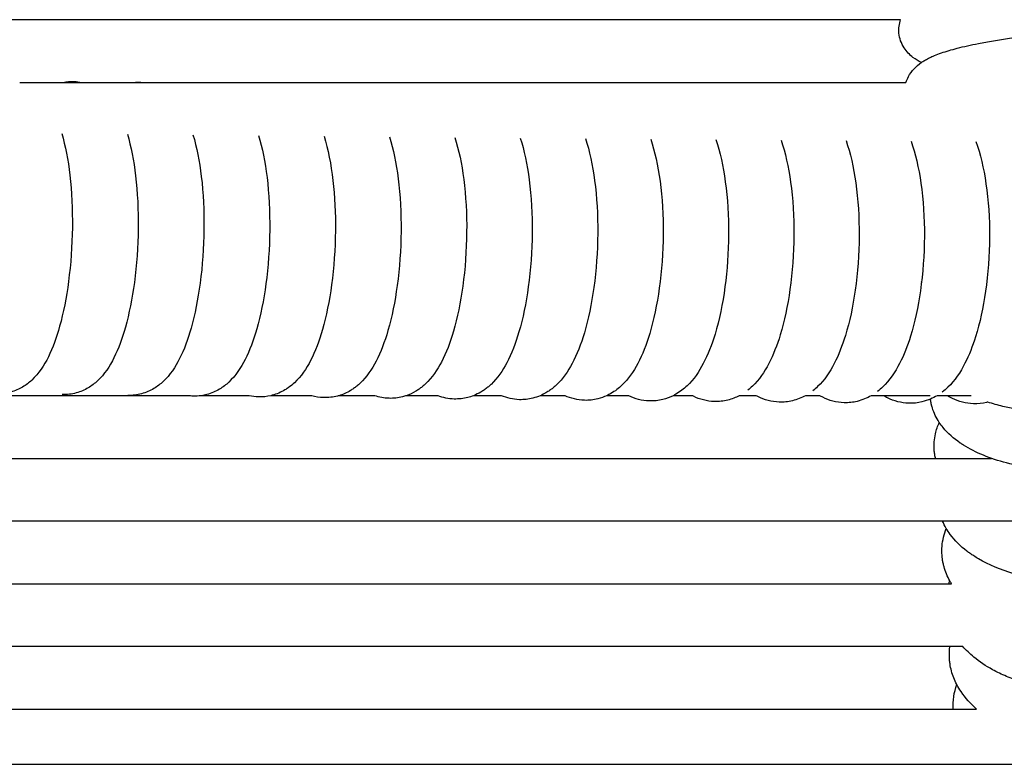
# Model space of a CAD drawing. Units: inches. Extents: x -128 to 52, y 3 to 128.
# Drawn here: x -9 to -2, y 99 to 105 of the extents above; entities that cross this region are included whole.
import ezdxf

# ---------------------------------------------------------------- set-up
doc = ezdxf.new("R2010")
doc.units = ezdxf.units.IN
doc.header["$MEASUREMENT"] = 0
doc.layers.add('Make2D$Visibile$Curve', color=7, linetype='Continuous', true_color=0x000000)

msp = doc.modelspace()

# ---------------------------------------------------------------- linework, layer by layer
at = {"layer": 'Make2D$Visibile$Curve', "color": 0, "lineweight": -3}
for points, knots in [([(-2.7057, 105.1258), (-3.0721, 105.1258), (-3.4388, 105.1258), (-3.8056, 105.1258), (-4.5923, 105.1258), (-5.3798, 105.1258), (-6.1681, 105.1258), (-7.7502, 105.1258), (-9.335, 105.1258), (-10.9219, 105.1258), (-11.7068, 105.1258), (-12.4922, 105.1258), (-13.278, 105.1258), (-13.8002, 105.1258), (-14.3225, 105.1258), (-14.8451, 105.1258), (-15.6345, 105.1258), (-16.4242, 105.1258), (-17.2143, 105.1258), (-18.0044, 105.1258), (-18.7948, 105.1258), (-19.5855, 105.1258), (-20.3763, 105.1258), (-21.1673, 105.1258), (-21.9585, 105.1258), (-23.1063, 105.1258), (-24.2545, 105.1258), (-25.4033, 105.1258)], [9.980318, 9.980318, 9.980318, 9.980318, 18.901384, 18.901384, 18.901384, 38.031965, 38.031965, 38.031965, 76.43111, 76.43111, 76.43111, 95.423995, 95.423995, 95.423995, 108.045483, 108.045483, 108.045483, 127.111649, 127.111649, 127.111649, 146.1781, 146.1781, 146.1781, 165.244371, 165.244371, 165.244371, 192.900503, 192.900503, 192.900503, 192.900503]), ([(-2.5483, 104.8013), (-2.5406, 104.8066), (-2.5329, 104.8116), (-2.5152, 104.8222), (-2.505, 104.8278), (-2.4924, 104.8342), (-2.4899, 104.8355), (-2.475, 104.8428), (-2.4622, 104.8485), (-2.4322, 104.861), (-2.4146, 104.8677), (-2.3593, 104.8868), (-2.3201, 104.8983), (-2.2275, 104.9221), (-2.1742, 104.934), (-2.1159, 104.9454), (-1.8944, 104.9887), (-1.6194, 105.022), (-1.3372, 105.0404), (-1.2036, 105.0492), (-1.0734, 105.0541), (-0.8183, 105.0562), (-0.7003, 105.0526), (-0.5978, 105.0437), (-0.5628, 105.0406), (-0.5302, 105.037), (-0.4835, 105.0304), (-0.4684, 105.028), (-0.4388, 105.0227), (-0.4243, 105.0199), (-0.3789, 105.0096), (-0.3467, 105.0005), (-0.3078, 104.985), (-0.2993, 104.9814), (-0.2907, 104.9773)], [3.074774, 3.074774, 3.074774, 3.074774, 3.435079, 3.435079, 3.906589, 3.906589, 4.022955, 4.022955, 4.600127, 4.600127, 5.369619, 5.369619, 6.916266, 6.916266, 8.658768, 8.658768, 8.658768, 15.349139, 15.349139, 15.349139, 18.492819, 18.492819, 21.9467, 21.9467, 21.9467, 23.128785, 23.128785, 23.723433, 23.723433, 24.321863, 24.321863, 25.639283, 25.639283, 26.003809, 26.003809, 26.003809, 26.003809]), ([(-2.5483, 104.8013), (-2.5695, 104.8113), (-2.5909, 104.8236), (-2.6124, 104.84), (-2.6375, 104.8592), (-2.661, 104.8831), (-2.7011, 104.9461), (-2.7147, 104.9838), (-2.7184, 105.0239)], [10.6543, 10.6543, 10.6543, 10.6543, 11.55251, 11.55251, 11.55251, 12.592431, 12.592431, 13.735197, 13.735197, 13.735197, 13.735197]), ([(-2.6655, 104.6505), (-2.6607, 104.6656), (-2.6546, 104.6801), (-2.6472, 104.694), (-2.6351, 104.7167), (-2.6204, 104.7362), (-2.6045, 104.7533), (-2.5868, 104.7723), (-2.5683, 104.7874), (-2.5493, 104.8006), (-2.5488, 104.801), (-2.5483, 104.8013)], [0.939805, 0.939805, 0.939805, 0.939805, 1.410232, 1.410232, 1.410232, 2.18536, 2.18536, 2.18536, 3.051178, 3.051178, 3.074774, 3.074774, 3.074774, 3.074774]), ([(-8.9192, 104.6505), (-7.9794, 104.6505), (-7.04, 104.6505), (-6.101, 104.6505), (-4.955, 104.6505), (-3.8097, 104.6505), (-2.6655, 104.6505)], [142.086052, 142.086052, 142.086052, 142.086052, 164.71482, 164.71482, 164.71482, 192.333379, 192.333379, 192.333379, 192.333379]), ([(-9.0714, 104.2624), (-9.0436, 104.1691), (-9.0236, 104.0642), (-8.9956, 103.8219), (-8.9892, 103.6874), (-8.991, 103.5488), (-8.9928, 103.4106), (-9.0026, 103.2723), (-9.0364, 103.0174), (-9.0589, 102.9034), (-9.0874, 102.8007), (-9.1116, 102.7136), (-9.1393, 102.6372), (-9.2054, 102.504), (-9.2459, 102.4418), (-9.2991, 102.3923), (-9.3197, 102.3731), (-9.3429, 102.3552), (-9.3961, 102.3238), (-9.4257, 102.3107), (-9.4583, 102.3017), (-9.4924, 102.2922), (-9.5283, 102.2877), (-9.5649, 102.2889)], [0, 0, 0, 0, 3.298605, 3.298605, 6.805568, 6.805568, 6.805568, 10.308018, 10.308018, 13.573411, 13.573411, 13.573411, 16.365806, 16.365806, 19.025763, 19.025763, 19.025763, 20.040233, 20.040233, 21.078317, 21.078317, 21.078317, 22.167175, 22.167175, 22.167175, 22.167175]), ([(-8.5733, 104.257), (-8.5451, 104.1637), (-8.5248, 104.0586), (-8.4963, 103.8161), (-8.4898, 103.6815), (-8.4915, 103.5428), (-8.4932, 103.4045), (-8.503, 103.2661), (-8.537, 103.011), (-8.5596, 102.8969), (-8.5884, 102.7941), (-8.6129, 102.707), (-8.6408, 102.6305), (-8.7072, 102.4977), (-8.7475, 102.4363), (-8.8002, 102.3872), (-8.821, 102.3678), (-8.8443, 102.3497), (-8.8983, 102.3178), (-8.9285, 102.3044), (-8.9617, 102.2953), (-8.9957, 102.286), (-9.0314, 102.2816), (-9.0678, 102.2828)], [0, 0, 0, 0, 3.301162, 3.301162, 6.810578, 6.810578, 6.810578, 10.315332, 10.315332, 13.583083, 13.583083, 13.583083, 16.376268, 16.376268, 19.007994, 19.007994, 19.007994, 20.032496, 20.032496, 21.091719, 21.091719, 21.091719, 22.176614, 22.176614, 22.176614, 22.176614]), ([(-8.0756, 104.2519), (-8.047, 104.1584), (-8.0264, 104.0532), (-7.9974, 103.8105), (-7.9907, 103.6758), (-7.9923, 103.537), (-7.9939, 103.3986), (-8.0037, 103.2601), (-8.038, 103.0048), (-8.0607, 102.8906), (-8.0898, 102.7877), (-8.1144, 102.7004), (-8.1427, 102.6238), (-8.2094, 102.4917), (-8.2495, 102.431), (-8.3016, 102.3823), (-8.3226, 102.3626), (-8.3462, 102.3444), (-8.4008, 102.312), (-8.4317, 102.2984), (-8.4655, 102.2892), (-8.4993, 102.28), (-8.5348, 102.2756), (-8.5711, 102.2768)], [0, 0, 0, 0, 3.30376, 3.30376, 6.815676, 6.815676, 6.815676, 10.322775, 10.322775, 13.592925, 13.592925, 13.592925, 16.386958, 16.386958, 18.989786, 18.989786, 18.989786, 20.02457, 20.02457, 21.10531, 21.10531, 21.10531, 22.186282, 22.186282, 22.186282, 22.186282]), ([(-7.5782, 104.2468), (-7.5492, 104.1533), (-7.5283, 104.048), (-7.4987, 103.805), (-7.4919, 103.6702), (-7.4934, 103.5313), (-7.4949, 103.3928), (-7.5048, 103.2542), (-7.5392, 102.9987), (-7.5622, 102.8844), (-7.5915, 102.7814), (-7.6164, 102.6941), (-7.6449, 102.6173), (-7.712, 102.4858), (-7.7519, 102.4259), (-7.8034, 102.3776), (-7.8246, 102.3577), (-7.8484, 102.3392), (-7.9038, 102.3063), (-7.9352, 102.2925), (-7.9697, 102.2832), (-7.9835, 102.2795), (-7.9977, 102.2766), (-8.0121, 102.2745)], [0, 0, 0, 0, 3.306398, 3.306398, 6.820859, 6.820859, 6.820859, 10.330348, 10.330348, 13.602936, 13.602936, 13.602936, 16.397876, 16.397876, 18.97113, 18.97113, 18.97113, 20.016452, 20.016452, 21.11909, 21.11909, 21.11909, 21.562619, 21.562619, 21.562619, 21.562619]), ([(-7.0812, 104.242), (-7.0502, 104.1432), (-7.0282, 104.0313), (-6.9998, 103.7859), (-6.9935, 103.6576), (-6.9949, 103.5258), (-6.9963, 103.3872), (-7.0062, 103.2485), (-7.0408, 102.9928), (-7.064, 102.8784), (-7.0936, 102.7753), (-7.1187, 102.6879), (-7.1475, 102.611), (-7.2149, 102.48), (-7.2546, 102.4209), (-7.3055, 102.373), (-7.3186, 102.3607), (-7.3326, 102.349), (-7.3499, 102.3364), (-7.3521, 102.3349), (-7.362, 102.328), (-7.3699, 102.3229), (-7.4071, 102.3008), (-7.4391, 102.2867), (-7.4742, 102.2774), (-7.4781, 102.2763), (-7.4819, 102.2754), (-7.4858, 102.2745)], [0, 0, 0, 0, 3.493218, 3.493218, 6.825731, 6.825731, 6.825731, 10.337651, 10.337651, 13.612717, 13.612717, 13.612717, 16.408624, 16.408624, 18.951619, 18.951619, 18.951619, 19.596311, 19.596311, 19.687742, 19.687742, 20.006555, 20.006555, 21.131742, 21.131742, 21.131742, 21.254676, 21.254676, 21.254676, 21.254676]), ([(-6.5846, 104.2373), (-6.5547, 104.1435), (-6.5331, 104.0379), (-6.5026, 103.7945), (-6.4954, 103.6595), (-6.4967, 103.5204), (-6.4981, 103.3817), (-6.508, 103.2429), (-6.5428, 102.987), (-6.5661, 102.8725), (-6.596, 102.7693), (-6.6214, 102.6818), (-6.6505, 102.6048), (-6.7182, 102.4744), (-6.7576, 102.4161), (-6.8079, 102.3687), (-6.8159, 102.3612), (-6.8242, 102.3539), (-6.8407, 102.3405), (-6.8488, 102.3344), (-6.865, 102.3231), (-6.873, 102.318), (-6.9079, 102.2971), (-6.9372, 102.2838), (-6.9691, 102.2745)], [0, 0, 0, 0, 3.311792, 3.311792, 6.831485, 6.831485, 6.831485, 10.345879, 10.345879, 13.623463, 13.623463, 13.623463, 16.420397, 16.420397, 18.932438, 18.932438, 18.932438, 19.324037, 19.324037, 19.67631, 19.67631, 19.998316, 19.998316, 21.037454, 21.037454, 21.037454, 21.037454]), ([(-6.0884, 104.2328), (-6.0581, 104.1388), (-6.0362, 104.0331), (-6.0051, 103.7895), (-5.9977, 103.6544), (-5.9989, 103.5152), (-6.0002, 103.3764), (-6.0101, 103.2375), (-6.0452, 102.9814), (-6.0687, 102.8668), (-6.0989, 102.7635), (-6.1245, 102.6759), (-6.1539, 102.5987), (-6.2219, 102.469), (-6.2611, 102.4114), (-6.3108, 102.3645), (-6.3181, 102.3576), (-6.3258, 102.3508), (-6.3345, 102.3436), (-6.3352, 102.343), (-6.3439, 102.336), (-6.352, 102.3298), (-6.3684, 102.3184), (-6.3766, 102.3131), (-6.4072, 102.2948), (-6.4312, 102.2834), (-6.457, 102.2745)], [0, 0, 0, 0, 3.314548, 3.314548, 6.836926, 6.836926, 6.836926, 10.353837, 10.353837, 13.633977, 13.633977, 13.633977, 16.432, 16.432, 18.912381, 18.912381, 18.912381, 19.27454, 19.27454, 19.308323, 19.308323, 19.664332, 19.664332, 19.99231, 19.99231, 20.858532, 20.858532, 20.858532, 20.858532]), ([(-5.5926, 104.2284), (-5.5618, 104.1343), (-5.5396, 104.0285), (-5.5079, 103.7847), (-5.5003, 103.6494), (-5.5015, 103.5101), (-5.5027, 103.3712), (-5.5127, 103.2322), (-5.548, 102.9759), (-5.5717, 102.8612), (-5.6021, 102.7578), (-5.628, 102.6701), (-5.6577, 102.5928), (-5.726, 102.4638), (-5.7649, 102.407), (-5.814, 102.3605), (-5.8151, 102.3595), (-5.8162, 102.3584), (-5.8244, 102.3508), (-5.8318, 102.3444), (-5.8474, 102.3317), (-5.8557, 102.3254), (-5.8728, 102.3134), (-5.8816, 102.3077), (-5.9087, 102.2917), (-5.9277, 102.2823), (-5.9478, 102.2745)], [0, 0, 0, 0, 3.317343, 3.317343, 6.842452, 6.842452, 6.842452, 10.361922, 10.361922, 13.644658, 13.644658, 13.644658, 16.443832, 16.443832, 18.891838, 18.891838, 18.891838, 18.946248, 18.946248, 19.292377, 19.292377, 19.652287, 19.652287, 20.008656, 20.008656, 20.702658, 20.702658, 20.702658, 20.702658]), ([(-5.0972, 104.2242), (-5.066, 104.13), (-5.0434, 104.024), (-5.0112, 103.78), (-5.0034, 103.6446), (-5.0045, 103.5052), (-5.0056, 103.3662), (-5.0156, 103.2271), (-5.0511, 102.9706), (-5.075, 102.8558), (-5.1058, 102.7522), (-5.1318, 102.6647), (-5.1618, 102.5875), (-5.2302, 102.4591), (-5.269, 102.4029), (-5.3176, 102.3567), (-5.3194, 102.355), (-5.3213, 102.3532), (-5.3303, 102.3449), (-5.3377, 102.3386), (-5.3532, 102.326), (-5.3614, 102.3199), (-5.3786, 102.3079), (-5.3877, 102.3021), (-5.411, 102.2884), (-5.4256, 102.281), (-5.4409, 102.2745)], [0, 0, 0, 0, 3.320176, 3.320176, 6.848065, 6.848065, 6.848065, 10.370138, 10.370138, 13.655509, 13.655509, 13.655509, 16.447141, 16.447141, 18.870774, 18.870774, 18.870774, 18.962255, 18.962255, 19.306976, 19.306976, 19.660935, 19.660935, 20.025225, 20.025225, 20.563935, 20.563935, 20.563935, 20.563935]), ([(-4.6022, 104.2201), (-4.5706, 104.1258), (-4.5476, 104.0197), (-4.5149, 103.7754), (-4.5069, 103.6399), (-4.5079, 103.5004), (-4.509, 103.3613), (-4.5189, 103.2221), (-4.5547, 102.9654), (-4.5788, 102.8504), (-4.6099, 102.7468), (-4.6354, 102.6614), (-4.6649, 102.5858), (-4.733, 102.4573), (-4.7723, 102.4001), (-4.8216, 102.3531), (-4.8457, 102.3302), (-4.8729, 102.309), (-4.9141, 102.2851), (-4.9248, 102.2796), (-4.9358, 102.2745)], [0, 0, 0, 0, 3.323049, 3.323049, 6.853764, 6.853764, 6.853764, 10.378483, 10.378483, 13.66653, 13.66653, 13.66653, 16.391152, 16.391152, 18.84912, 18.84912, 18.84912, 20.043701, 20.043701, 20.440034, 20.440034, 20.440034, 20.440034]), ([(-4.1077, 104.2162), (-4.0756, 104.1218), (-4.0523, 104.0155), (-4.019, 103.771), (-4.0108, 103.6354), (-4.0118, 103.4958), (-4.0126, 103.3621), (-4.0219, 103.2283), (-4.0566, 102.9702), (-4.0817, 102.8497), (-4.1144, 102.7415), (-4.1395, 102.6584), (-4.1684, 102.5843), (-4.2361, 102.4559), (-4.2759, 102.3975), (-4.326, 102.3497), (-4.3509, 102.3259), (-4.379, 102.3041), (-4.4179, 102.2818), (-4.425, 102.278), (-4.4322, 102.2745)], [0, 0, 0, 0, 3.325205, 3.325205, 6.859546, 6.859546, 6.859546, 10.243735, 10.243735, 13.677435, 13.677435, 13.677435, 16.333724, 16.333724, 18.826661, 18.826661, 18.826661, 20.060306, 20.060306, 20.324242, 20.324242, 20.324242, 20.324242]), ([(-3.6137, 104.2125), (-3.5811, 104.118), (-3.5574, 104.0116), (-3.5235, 103.7668), (-3.5152, 103.6311), (-3.516, 103.4913), (-3.5169, 103.352), (-3.5269, 103.2126), (-3.5631, 102.9555), (-3.5877, 102.8403), (-3.6193, 102.7364), (-3.644, 102.6555), (-3.6724, 102.5831), (-3.7395, 102.4547), (-3.78, 102.3951), (-3.8308, 102.3465), (-3.8414, 102.3363), (-3.8526, 102.3265), (-3.8644, 102.3172)], [0, 0, 0, 0, 3.32891, 3.32891, 6.865418, 6.865418, 6.865418, 10.395562, 10.395562, 13.689079, 13.689079, 13.689079, 16.275198, 16.275198, 18.804243, 18.804243, 18.804243, 19.329722, 19.329722, 19.329722, 19.329722]), ([(-3.1201, 104.2089), (-3.0871, 104.1143), (-3.063, 104.0077), (-3.0285, 103.7627), (-3.02, 103.6269), (-3.0207, 103.487), (-3.0215, 103.3476), (-3.0315, 103.2081), (-3.068, 102.9507), (-3.0928, 102.8354), (-3.1248, 102.7314), (-3.1489, 102.6528), (-3.1767, 102.5822), (-3.2434, 102.4537), (-3.2844, 102.393), (-3.336, 102.3435), (-3.3474, 102.3325), (-3.3595, 102.3219), (-3.3723, 102.3119)], [0, 0, 0, 0, 3.331897, 3.331897, 6.871371, 6.871371, 6.871371, 10.404293, 10.404293, 13.700602, 13.700602, 13.700602, 16.214669, 16.214669, 18.781001, 18.781001, 18.781001, 19.346629, 19.346629, 19.346629, 19.346629]), ([(-2.627, 104.2055), (-2.5935, 104.1107), (-2.5691, 104.004), (-2.534, 103.7588), (-2.5252, 103.6229), (-2.5259, 103.4829), (-2.5265, 103.3433), (-2.5366, 103.2037), (-2.5734, 102.9461), (-2.5984, 102.8307), (-2.6307, 102.7266), (-2.6543, 102.6503), (-2.6814, 102.5815), (-2.7477, 102.453), (-2.7893, 102.3911), (-2.8417, 102.3407), (-2.8539, 102.3288), (-2.8669, 102.3175), (-2.8808, 102.3068)], [0, 0, 0, 0, 3.33492, 3.33492, 6.877407, 6.877407, 6.877407, 10.413149, 10.413149, 13.71229, 13.71229, 13.71229, 16.151652, 16.151652, 18.757213, 18.757213, 18.757213, 19.364025, 19.364025, 19.364025, 19.364025]), ([(-2.1344, 104.2023), (-2.1004, 104.1074), (-2.0756, 104.0005), (-2.0399, 103.755), (-2.0309, 103.619), (-2.0315, 103.4789), (-2.0321, 103.3392), (-2.0422, 103.1995), (-2.0792, 102.9416), (-2.1044, 102.8261), (-2.137, 102.7219), (-2.1602, 102.6481), (-2.1866, 102.5811), (-2.2524, 102.4526), (-2.2947, 102.3894), (-2.3478, 102.338), (-2.3609, 102.3253), (-2.3749, 102.3132), (-2.3898, 102.3018)], [0, 0, 0, 0, 3.33798, 3.33798, 6.883525, 6.883525, 6.883525, 10.422129, 10.422129, 13.724139, 13.724139, 13.724139, 16.086578, 16.086578, 18.732867, 18.732867, 18.732867, 19.382355, 19.382355, 19.382355, 19.382355]), ([(-0.3862, 102.321), (-0.4737, 102.2818), (-0.5709, 102.2488), (-0.8043, 102.1882), (-0.9415, 102.1641), (-1.0833, 102.1498), (-1.2245, 102.1355), (-1.3672, 102.1313), (-1.6576, 102.1439), (-1.8005, 102.1626), (-1.9299, 102.1936), (-1.9695, 102.2031), (-2.0077, 102.2138), (-2.0444, 102.2257)], [7.914235, 7.914235, 7.914235, 7.914235, 10.679765, 10.679765, 14.029917, 14.029917, 14.029917, 17.369632, 17.369632, 21.032428, 21.032428, 21.032428, 22.152971, 22.152971, 22.152971, 22.152971]), ([(-8.1144, 102.2745), (-8.2426, 102.2745), (-8.3707, 102.2745), (-8.4989, 102.2745), (-9.7112, 102.2745), (-10.9238, 102.2745), (-12.1366, 102.2745), (-13.3494, 102.2745), (-14.5625, 102.2745), (-15.7758, 102.2745), (-16.9892, 102.2745), (-18.2029, 102.2745), (-19.4168, 102.2745), (-20.3157, 102.2745), (-21.2148, 102.2745), (-22.114, 102.2745), (-23.1663, 102.2745), (-24.2188, 102.2745), (-25.2717, 102.2745)], [54.695643, 54.695643, 54.695643, 54.695643, 57.747819, 57.747819, 57.747819, 86.62178, 86.62178, 86.62178, 115.495695, 115.495695, 115.495695, 144.369836, 144.369836, 144.369836, 165.749278, 165.749278, 165.749278, 190.767379, 190.767379, 190.767379, 190.767379]), ([(-6.9691, 102.2745), (-6.9725, 102.2735), (-6.9758, 102.2726), (-6.9792, 102.2717), (-7.0128, 102.2629), (-7.0477, 102.2587), (-7.0832, 102.2599)], [21.037454, 21.037454, 21.037454, 21.037454, 21.146137, 21.146137, 21.146137, 22.215591, 22.215591, 22.215591, 22.215591]), ([(-6.457, 102.2745), (-6.466, 102.2714), (-6.4752, 102.2686), (-6.4846, 102.2662), (-6.518, 102.2575), (-6.5528, 102.2534), (-6.5881, 102.2545)], [20.858532, 20.858532, 20.858532, 20.858532, 21.160434, 21.160434, 21.160434, 22.22614, 22.22614, 22.22614, 22.22614]), ([(-5.9478, 102.2745), (-5.9615, 102.2692), (-5.9757, 102.2646), (-5.9905, 102.2608), (-6.0237, 102.2522), (-6.0584, 102.2482), (-6.0935, 102.2493)], [20.702658, 20.702658, 20.702658, 20.702658, 21.174787, 21.174787, 21.174787, 22.236792, 22.236792, 22.236792, 22.236792]), ([(-5.4409, 102.2745), (-5.4586, 102.2669), (-5.4772, 102.2605), (-5.4967, 102.2556), (-5.5299, 102.2471), (-5.5643, 102.2432), (-5.5992, 102.2443)], [20.563935, 20.563935, 20.563935, 20.563935, 21.189305, 21.189305, 21.189305, 22.247651, 22.247651, 22.247651, 22.247651]), ([(-4.9358, 102.2745), (-4.957, 102.2646), (-4.9796, 102.2565), (-5.0035, 102.2505), (-5.0365, 102.2422), (-5.0707, 102.2383), (-5.1055, 102.2394)], [20.440034, 20.440034, 20.440034, 20.440034, 21.20537, 21.20537, 21.20537, 22.260097, 22.260097, 22.260097, 22.260097]), ([(-4.4322, 102.2745), (-4.4565, 102.2624), (-4.4827, 102.2525), (-4.5107, 102.2456), (-4.5435, 102.2374), (-4.5776, 102.2336), (-4.6122, 102.2346)], [20.324242, 20.324242, 20.324242, 20.324242, 21.220046, 21.220046, 21.220046, 22.271196, 22.271196, 22.271196, 22.271196]), ([(-4.1194, 102.23), (-4.1767, 102.2317), (-4.2304, 102.2464), (-4.2808, 102.2718), (-4.2834, 102.2731), (-4.2859, 102.2745)], [0, 0, 0, 0, 1.733193, 1.733193, 1.826007, 1.826007, 1.826007, 1.826007]), ([(-3.9299, 102.2745), (-3.9571, 102.2602), (-3.9865, 102.2486), (-4.0183, 102.2408), (-4.0511, 102.2328), (-4.085, 102.229), (-4.1194, 102.23)], [20.217476, 20.217476, 20.217476, 20.217476, 21.235497, 21.235497, 21.235497, 22.283112, 22.283112, 22.283112, 22.283112]), ([(-3.6271, 102.2256), (-3.6854, 102.2273), (-3.74, 102.2424), (-3.7933, 102.2695), (-3.7979, 102.272), (-3.8023, 102.2745)], [0, 0, 0, 0, 1.76824, 1.76824, 1.937065, 1.937065, 1.937065, 1.937065]), ([(-3.4288, 102.2745), (-3.4585, 102.258), (-3.4911, 102.2448), (-3.5265, 102.2362), (-3.5591, 102.2283), (-3.5929, 102.2246), (-3.6271, 102.2256)], [20.1164, 20.1164, 20.1164, 20.1164, 21.251178, 21.251178, 21.251178, 22.295302, 22.295302, 22.295302, 22.295302]), ([(-3.1353, 102.2213), (-3.1934, 102.223), (-3.2479, 102.2379), (-3.3042, 102.2663), (-3.3115, 102.2703), (-3.3187, 102.2745)], [0, 0, 0, 0, 1.765342, 1.765342, 2.040539, 2.040539, 2.040539, 2.040539]), ([(-2.9288, 102.2745), (-2.9609, 102.2559), (-2.9964, 102.2411), (-3.0351, 102.2317), (-3.0676, 102.2239), (-3.1012, 102.2203), (-3.1353, 102.2213)], [20.022855, 20.022855, 20.022855, 20.022855, 21.266784, 21.266784, 21.266784, 22.307462, 22.307462, 22.307462, 22.307462]), ([(-2.644, 102.2172), (-2.7018, 102.2188), (-2.7561, 102.2335), (-2.8152, 102.2629), (-2.8253, 102.2685), (-2.8351, 102.2745)], [0, 0, 0, 0, 1.757523, 1.757523, 2.138622, 2.138622, 2.138622, 2.138622]), ([(-2.4798, 102.2488), (-2.5002, 102.2401), (-2.5217, 102.2328), (-2.5443, 102.2274), (-2.5767, 102.2197), (-2.6101, 102.2162), (-2.644, 102.2172)], [20.556153, 20.556153, 20.556153, 20.556153, 21.282587, 21.282587, 21.282587, 22.319864, 22.319864, 22.319864, 22.319864]), ([(-2.4127, 102.0723), (-2.4352, 102.1063), (-2.4531, 102.1429), (-2.4652, 102.1819), (-2.468, 102.191), (-2.4705, 102.2001), (-2.473, 102.2106), (-2.4733, 102.2119), (-2.4756, 102.2225), (-2.4774, 102.2318), (-2.4791, 102.2437), (-2.4795, 102.2463), (-2.4798, 102.2488)], [27.419357, 27.419357, 27.419357, 27.419357, 28.798228, 28.798228, 28.798228, 29.117193, 29.117193, 29.162793, 29.162793, 29.482964, 29.482964, 29.570141, 29.570141, 29.570141, 29.570141]), ([(0.0367, 102.2312), (0.0288, 102.2143), (0.0198, 102.1979), (0.0098, 102.1819), (-0.0236, 102.1283), (-0.0676, 102.0801), (-0.1182, 102.0373), (-0.1609, 102.0012), (-0.2091, 101.9683), (-0.2617, 101.9384), (-0.3703, 101.8765), (-0.4977, 101.8267), (-0.7686, 101.7527), (-0.9067, 101.7275), (-1.0493, 101.7128), (-1.1915, 101.6982), (-1.3351, 101.6944), (-1.6277, 101.7096), (-1.7718, 101.7305), (-1.9024, 101.7646), (-2.026, 101.797), (-2.1367, 101.841), (-2.2293, 101.8995), (-2.2377, 101.9048), (-2.2458, 101.9102), (-2.2539, 101.9157), (-2.3031, 101.9494), (-2.3472, 101.9883), (-2.3939, 102.0455), (-2.4037, 102.0587), (-2.4127, 102.0723)], [2.384632, 2.384632, 2.384632, 2.384632, 3.018452, 3.018452, 3.018452, 5.163106, 5.163106, 5.163106, 6.967985, 6.967985, 6.967985, 10.699377, 10.699377, 14.072898, 14.072898, 14.072898, 17.434754, 17.434754, 21.122058, 21.122058, 21.122058, 24.632563, 24.632563, 24.632563, 24.946304, 24.946304, 24.946304, 26.868298, 26.868298, 27.419357, 27.419357, 27.419357, 27.419357]), ([(-2.1533, 102.2132), (-2.2108, 102.2148), (-2.2649, 102.2293), (-2.3267, 102.2597), (-2.3394, 102.2668), (-2.3515, 102.2745)], [0, 0, 0, 0, 1.75357, 1.75357, 2.233529, 2.233529, 2.233529, 2.233529]), ([(-2.0444, 102.2257), (-2.0476, 102.2249), (-2.0508, 102.2241), (-2.054, 102.2233), (-2.0863, 102.2157), (-2.1196, 102.2122), (-2.1533, 102.2132)], [21.194793, 21.194793, 21.194793, 21.194793, 21.298586, 21.298586, 21.298586, 22.332509, 22.332509, 22.332509, 22.332509]), ([(-2.4512, 101.8636), (-2.4543, 101.9049), (-2.4511, 101.9461), (-2.4351, 102.016), (-2.4252, 102.0447), (-2.4127, 102.0723)], [0, 0, 0, 0, 1.394777, 1.394777, 2.416725, 2.416725, 2.416725, 2.416725]), ([(-2.4412, 101.7993), (-2.4416, 101.801), (-2.442, 101.8027), (-2.4445, 101.8137), (-2.4462, 101.823), (-2.4491, 101.8418), (-2.4503, 101.8514), (-2.4511, 101.8619), (-2.4512, 101.8627), (-2.4512, 101.8636)], [29.1499094, 29.1499094, 29.1499094, 29.1499094, 29.2100033, 29.2100033, 29.527751, 29.527751, 29.8529979, 29.8529979, 29.8813232, 29.8813232, 29.8813232, 29.8813232]), ([(-25.2395, 101.7993), (-23.3227, 101.7993), (-21.4072, 101.7993), (-19.4928, 101.7993), (-18.378, 101.7993), (-17.2636, 101.7993), (-16.1496, 101.7993), (-15.1487, 101.7993), (-14.1481, 101.7993), (-13.1477, 101.7993), (-11.147, 101.7993), (-9.1473, 101.7993), (-7.1486, 101.7993), (-5.5789, 101.7993), (-4.0098, 101.7993), (-2.4412, 101.7993)], [10.137656, 10.137656, 10.137656, 10.137656, 55.445988, 55.445988, 55.445988, 81.828462, 81.828462, 81.828462, 105.532237, 105.532237, 105.532237, 152.940184, 152.940184, 152.940184, 190.172997, 190.172997, 190.172997, 190.172997]), ([(0.1037, 101.4238), (0.0961, 101.4052), (0.0873, 101.387), (0.0774, 101.3692), (0.0346, 101.2924), (-0.0282, 101.2244), (-0.1031, 101.1658), (-0.1134, 101.1577), (-0.124, 101.1498), (-0.1524, 101.1295), (-0.1706, 101.1173), (-0.1894, 101.1055), (-0.2984, 101.0372), (-0.4273, 100.9821), (-0.7007, 100.9014), (-0.8403, 100.8743), (-0.9845, 100.8591), (-1.1282, 100.844), (-1.2734, 100.8409), (-1.5694, 100.8604), (-1.7157, 100.8851), (-1.8479, 100.9245), (-1.9466, 100.9539), (-2.0368, 100.9914), (-2.1159, 101.0377), (-2.1281, 101.0448), (-2.14, 101.0522), (-2.1604, 101.0654), (-2.169, 101.0713), (-2.186, 101.0832), (-2.1943, 101.0893), (-2.2024, 101.0955), (-2.2511, 101.1328), (-2.2942, 101.175), (-2.34, 101.2371), (-2.3502, 101.2523), (-2.3594, 101.268)], [2.303188, 2.303188, 2.303188, 2.303188, 2.976743, 2.976743, 2.976743, 5.909962, 5.909962, 5.909962, 6.310601, 6.310601, 6.961089, 6.961089, 6.961089, 10.733999, 10.733999, 14.146311, 14.146311, 14.146311, 17.545348, 17.545348, 21.273165, 21.273165, 21.273165, 24.058752, 24.058752, 24.058752, 24.485723, 24.485723, 24.807948, 24.807948, 25.130229, 25.130229, 25.130229, 27.061301, 27.061301, 27.667225, 27.667225, 27.667225, 27.667225]), ([(-2.3875, 101.3241), (-3.974, 101.3241), (-5.561, 101.3241), (-7.1486, 101.3241), (-9.1473, 101.3241), (-11.147, 101.3241), (-13.1477, 101.3241), (-14.1481, 101.3241), (-15.1487, 101.3241), (-16.1496, 101.3241), (-17.2636, 101.3241), (-18.378, 101.3241), (-19.4928, 101.3241), (-21.4068, 101.3241), (-23.3219, 101.3241), (-25.2383, 101.3241)], [9.750368, 9.750368, 9.750368, 9.750368, 47.407562, 47.407562, 47.407562, 94.815509, 94.815509, 94.815509, 118.519284, 118.519284, 118.519284, 144.901758, 144.901758, 144.901758, 190.200678, 190.200678, 190.200678, 190.200678]), ([(-2.392, 101.064), (-2.3953, 101.1101), (-2.3914, 101.1562), (-2.3752, 101.224), (-2.3681, 101.2463), (-2.3594, 101.268)], [0, 0, 0, 0, 1.542941, 1.542941, 2.320519, 2.320519, 2.320519, 2.320519]), ([(-2.3328, 100.8708), (-2.3516, 100.9044), (-2.3664, 100.9398), (-2.3767, 100.9766), (-2.3792, 100.9857), (-2.3815, 100.9948), (-2.3854, 101.013), (-2.387, 101.0222), (-2.3898, 101.0411), (-2.3909, 101.0509), (-2.3918, 101.0618), (-2.3919, 101.0629), (-2.392, 101.064)], [27.772636, 27.772636, 27.772636, 27.772636, 29.045169, 29.045169, 29.045169, 29.357609, 29.357609, 29.666826, 29.666826, 29.995492, 29.995492, 30.032185, 30.032185, 30.032185, 30.032185]), ([(-25.2021, 100.8488), (-23.5116, 100.8488), (-21.8221, 100.8488), (-20.1334, 100.8488), (-18.0114, 100.8488), (-15.8906, 100.8488), (-13.7712, 100.8488), (-11.6517, 100.8488), (-9.5336, 100.8488), (-7.4167, 100.8488), (-5.7239, 100.8488), (-4.0318, 100.8488), (-2.3405, 100.8488)], [10.097429, 10.097429, 10.097429, 10.097429, 49.913409, 49.913409, 49.913409, 99.948865, 99.948865, 99.948865, 149.984716, 149.984716, 149.984716, 189.996364, 189.996364, 189.996364, 189.996364]), ([(0.166, 100.6286), (0.1586, 100.6086), (0.1498, 100.5889), (0.1399, 100.5697), (0.1131, 100.5176), (0.0778, 100.4691), (-0.0008, 100.3853), (-0.0428, 100.3489), (-0.089, 100.3153), (-0.1001, 100.3072), (-0.1114, 100.2993), (-0.1231, 100.2915), (-0.2321, 100.2186), (-0.362, 100.1595), (-0.6373, 100.0738), (-0.7779, 100.0453), (-0.9232, 100.0297), (-1.068, 100.0141), (-1.2145, 100.0116), (-1.5131, 100.0345), (-1.6609, 100.0622), (-1.7943, 100.1056), (-1.8314, 100.1177), (-1.8674, 100.131), (-1.9389, 100.161), (-1.9743, 100.1779), (-2.0079, 100.1962), (-2.0596, 100.2244), (-2.1075, 100.2561), (-2.1503, 100.2914), (-2.1812, 100.3168), (-2.2096, 100.3443), (-2.235, 100.3736)], [2.242053, 2.242053, 2.242053, 2.242053, 2.947804, 2.947804, 2.947804, 4.860011, 4.860011, 6.540914, 6.540914, 6.540914, 6.944523, 6.944523, 6.944523, 10.747786, 10.747786, 14.18883, 14.18883, 14.18883, 17.615773, 17.615773, 21.373501, 21.373501, 21.373501, 22.418766, 22.418766, 23.534445, 23.534445, 23.534445, 25.252907, 25.252907, 25.252907, 26.493089, 26.493089, 26.493089, 26.493089]), ([(-2.3317, 100.3736), (-4.026, 100.3736), (-5.7209, 100.3736), (-7.4167, 100.3736), (-9.5336, 100.3736), (-11.6517, 100.3736), (-13.7712, 100.3736), (-15.8906, 100.3736), (-18.0114, 100.3736), (-20.1334, 100.3736), (-21.8232, 100.3736), (-23.5138, 100.3736), (-25.2054, 100.3736)], [9.831165, 9.831165, 9.831165, 9.831165, 49.912432, 49.912432, 49.912432, 99.948283, 99.948283, 99.948283, 149.98374, 149.98374, 149.98374, 189.825653, 189.825653, 189.825653, 189.825653]), ([(-2.2796, 100.0835), (-2.2969, 100.1167), (-2.3106, 100.1513), (-2.3201, 100.1872), (-2.3248, 100.2047), (-2.3285, 100.2224), (-2.3327, 100.2506), (-2.3338, 100.2611), (-2.3348, 100.2729), (-2.3349, 100.2743), (-2.335, 100.2756)], [27.914643, 27.914643, 27.914643, 27.914643, 29.136517, 29.136517, 29.136517, 29.732657, 29.732657, 30.079744, 30.079744, 30.125272, 30.125272, 30.125272, 30.125272]), ([(-2.1292, 99.8984), (-2.1752, 99.938), (-2.2153, 99.9819), (-2.2594, 100.0474), (-2.2701, 100.0652), (-2.2796, 100.0835)], [25.37218, 25.37218, 25.37218, 25.37218, 27.240822, 27.240822, 27.914643, 27.914643, 27.914643, 27.914643]), ([(-25.1658, 99.8984), (-22.479, 99.8984), (-19.794, 99.8984), (-17.1109, 99.8984), (-13.9999, 99.8984), (-10.8916, 99.8984), (-7.7858, 99.8984), (-5.959, 99.8984), (-4.1331, 99.8984), (-2.308, 99.8984)], [10.069005, 10.069005, 10.069005, 10.069005, 73.204676, 73.204676, 73.204676, 146.409081, 146.409081, 146.409081, 189.467805, 189.467805, 189.467805, 189.467805]), ([(-27.6198, 99.4792), (-25.5751, 99.4792), (-19.5774, 99.4792), (-12.5914, 99.4792), (-6.6619, 99.4792), (-3.6971, 99.4792), (-1.3892, 99.4792), (-0.0696, 99.4792), (0.2617, 99.4792)], [636.845081, 636.845081, 636.845081, 636.845081, 666.74778, 724.56028, 739.013405, 753.46653, 767.919655, 772.765395, 772.765395, 772.765395, 772.765395])]:
    msp.add_open_spline(points, degree=3, knots=knots, dxfattribs=at)
for points in [[(-2.7184, 105.0239), (-2.7216, 105.0593), (-2.7168, 105.0938), (-2.7057, 105.1258)], [(-9.3905, 104.6505), (-9.2803, 104.6505), (-9.17, 104.6505), (-9.0598, 104.6505)], [(-9.0598, 104.6505), (-9.0332, 104.6559), (-9.0058, 104.6583), (-8.978, 104.6574)], [(-9.0598, 104.6505), (-9.0129, 104.6505), (-8.9661, 104.6505), (-8.9192, 104.6505)], [(-8.978, 104.6574), (-8.9579, 104.6567), (-8.9383, 104.6544), (-8.9193, 104.6505)], [(-8.5211, 104.6506), (-8.5082, 104.6516), (-8.4952, 104.6519), (-8.482, 104.6514)], [(-8.482, 104.6514), (-8.4766, 104.6513), (-8.4712, 104.651), (-8.4658, 104.6505)], [(-2.5459, 103.1322), (-2.5462, 103.1341), (-2.5465, 103.136), (-2.5468, 103.138)], [(-8.0747, 102.271), (-8.0882, 102.2714), (-8.1014, 102.2726), (-8.1144, 102.2745)], [(-8.0121, 102.2745), (-8.0326, 102.2715), (-8.0535, 102.2703), (-8.0747, 102.271)], [(-7.6488, 102.2745), (-7.7699, 102.2745), (-7.891, 102.2745), (-8.012, 102.2745)], [(-7.5788, 102.2654), (-7.6028, 102.2661), (-7.6262, 102.2693), (-7.6488, 102.2745)], [(-7.4858, 102.2745), (-7.5159, 102.2676), (-7.547, 102.2643), (-7.5788, 102.2654)], [(-7.1743, 102.2745), (-7.2782, 102.2745), (-7.382, 102.2745), (-7.4858, 102.2745)], [(-7.0832, 102.2599), (-7.1149, 102.2608), (-7.1454, 102.2659), (-7.1744, 102.2745)], [(-6.6963, 102.2745), (-6.7872, 102.2745), (-6.8782, 102.2745), (-6.9691, 102.2745)], [(-6.5881, 102.2545), (-6.626, 102.2557), (-6.6623, 102.2627), (-6.6963, 102.2745)], [(-6.2161, 102.2745), (-6.2964, 102.2745), (-6.3767, 102.2745), (-6.457, 102.2745)], [(-6.0935, 102.2493), (-6.1368, 102.2507), (-6.178, 102.2596), (-6.2161, 102.2745)], [(-5.7345, 102.2745), (-5.8056, 102.2745), (-5.8768, 102.2745), (-5.9479, 102.2745)], [(-5.5992, 102.2443), (-5.6474, 102.2457), (-5.693, 102.2565), (-5.7345, 102.2745)], [(-5.2521, 102.2745), (-5.315, 102.2745), (-5.378, 102.2745), (-5.4409, 102.2745)], [(-5.1055, 102.2394), (-5.158, 102.241), (-5.2075, 102.2536), (-5.2522, 102.2745)], [(-4.7692, 102.2745), (-4.8247, 102.2745), (-4.8802, 102.2745), (-4.9358, 102.2745)], [(-4.6122, 102.2346), (-4.6688, 102.2363), (-4.7219, 102.2508), (-4.7692, 102.2745)], [(-4.2859, 102.2745), (-4.3346, 102.2745), (-4.3834, 102.2745), (-4.4322, 102.2745)], [(-3.8023, 102.2745), (-3.8448, 102.2745), (-3.8873, 102.2745), (-3.9298, 102.2745)], [(-3.3187, 102.2745), (-3.3554, 102.2745), (-3.392, 102.2745), (-3.4287, 102.2745)], [(-2.835, 102.2745), (-2.8663, 102.2745), (-2.8975, 102.2745), (-2.9288, 102.2745)], [(-2.4822, 102.2745), (-2.5998, 102.2745), (-2.7174, 102.2745), (-2.835, 102.2745)], [(-2.4299, 102.2745), (-2.4457, 102.265), (-2.4623, 102.2563), (-2.4798, 102.2488)], [(-2.1712, 102.2745), (-2.2574, 102.2745), (-2.3436, 102.2745), (-2.4298, 102.2745)], [(-2.4412, 101.7993), (-2.2997, 101.7993), (-2.1582, 101.7993), (-2.0166, 101.7993)], [(-2.3594, 101.268), (-2.37, 101.2861), (-2.3795, 101.3048), (-2.3876, 101.324)], [(-1.8068, 101.3241), (-2.0004, 101.3241), (-2.194, 101.3241), (-2.3875, 101.3241)], [(-2.3405, 100.8489), (-2.3381, 100.8563), (-2.3355, 100.8636), (-2.3328, 100.8708)], [(-2.3198, 100.8488), (-2.3243, 100.8561), (-2.3286, 100.8634), (-2.3328, 100.8708)], [(-2.3405, 100.8488), (-2.3336, 100.8488), (-2.3267, 100.8488), (-2.3197, 100.8488)], [(-2.335, 100.2756), (-2.3373, 100.3084), (-2.3362, 100.3412), (-2.3318, 100.3736)], [(-2.235, 100.3736), (-2.2672, 100.3736), (-2.2995, 100.3736), (-2.3317, 100.3736)], [(-2.308, 99.8984), (-2.3106, 99.9615), (-2.3006, 100.0238), (-2.2796, 100.0835)], [(-2.308, 99.8984), (-2.2484, 99.8984), (-2.1888, 99.8984), (-2.1292, 99.8984)]]:
    msp.add_open_spline(points, degree=3, dxfattribs=at)

doc.saveas('drawing.dxf')
